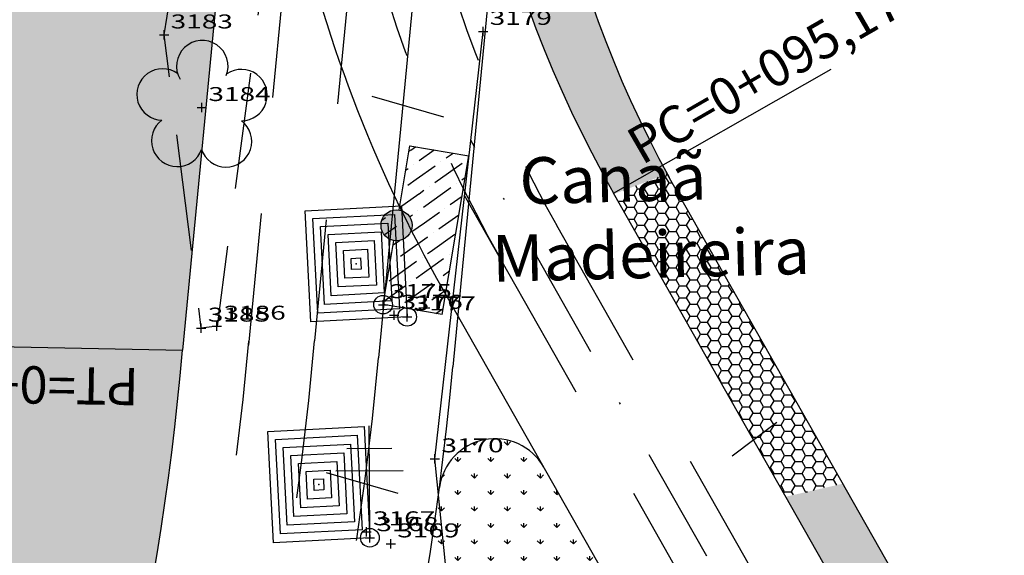
# Model space of a CAD drawing. Extents: x 188447 to 378316, y 1680273 to 3363791.
# Drawn here: x 188958 to 189011, y 1682042 to 1682071 of the extents above; entities that cross this region are included whole.
import ezdxf
from ezdxf.enums import TextEntityAlignment as Align

# ---------------------------------------------------------------- set-up
doc = ezdxf.new("R2010")
doc.units = 0
doc.header["$LTSCALE"] = 5
doc.header["$MEASUREMENT"] = 0
doc.header["$PDSIZE"] = 5
for name, pattern in [('CONTINUO', [0]), ('DASHDOT2', [0.5, 0.25, -0.125, 0, -0.125]), ('DASHED', [0.75, 0.5, -0.25]), ('DASHED2', [0.375, 0.25, -0.125])]:
    doc.linetypes.add(name, pattern=pattern)
doc.layers.get('0').update_dxf_attribs({"linetype": 'CONTINUOUS'})
for name, color, linetype in [('_TG', 7, 'CONTINUO'), ('A_FORMATO', 253, 'CONTINUOUS'), ('CALÇADA', 254, 'CONTINUOUS'), ('CANTEIROEXIST', 36, 'DASHED2'), ('EIXOPROJ', 10, 'CONTINUOUS'), ('ESTAQUEAMENTO', 7, 'CONTINUOUS'), ('FAIXAS', 10, 'DASHED'), ('MFIOPROJ', 10, 'CONTINUOUS'), ('T-ARVORE', 123, 'CONTINUO'), ('T-BOCADELOBO', 153, 'CONTINUO'), ('T-CAIXASESGOTO_NAO_IDENT', 113, 'CONTINUOUS'), ('T-CERCA_MURO_TELA', 252, 'CONTINUOUS'), ('T-PLANODIRETOR', 7, 'CONTINUOUS'), ('T-POSTE', 191, 'CONTINUO'), ('T-TEXTG', 7, 'CONTINUOUS'), ('T-TEXTP', 252, 'CONTINUOUS'), ('T-VEGETACAO', 82, 'CONTINUOUS')]:
    doc.layers.add(name, color=color, linetype=linetype)
doc.styles.add('SIMPLEX', font='simplex', dxfattribs={"height": 0.2})
pattern_1 = [(0, (94696.2326, 840142.6225), (0.5625, 0.324759525), [0.375, -0.75]), (120, (94696.2326, 840142.6225), (-0.56249999877, 0.32475952713), [0.375, -0.75]), (60, (94696.2326, 840142.6225), (1.23e-09, 0.64951905213), [-0.75, 0.375])]
pattern_2 = [(90, (94696.2326, 840142.6225), (-0.88388347625, 0.88388347625), [0.234375, -1.5333919538]), (45, (94696.2326, 840142.6225), (-0.8838834765, 0.8838834765), [0.234375, -1.015625]), (135, (94696.2326, 840142.6225), (-0.8838834765, -0.8838834765), [0.234375, -1.015625])]

# ---------------------------------------------------------------- blocks, each defined once
blk = doc.blocks.new('SIMB_CRUZETA')
at = {"color": 0}
for points in [[(-0.25, 0), (0.25, 0)], [(0, -0.25), (0, 0.25)]]:
    blk.add_lwpolyline(points, dxfattribs=at)
for tag in ['COTA', 'PONTO', 'DESC']:
    blk.add_attdef(tag, (0, 0), '', height=1)
blk = doc.blocks.new('SIMB_POSTE')
at = {"color": 0}
for points in [[(0, 0), (0, 2.5)], [(-0.5, 2), (0.5, 2)], [(-0.75, 1.5), (0.75, 1.5)]]:
    blk.add_lwpolyline(points, dxfattribs=at)
for tag in ['COTA', 'PONTO', 'DESC']:
    blk.add_attdef(tag, (0, 0), '', height=1)
blk = doc.blocks.new('A$C38844A4B')
at = {"layer": 'T-CAIXASESGOTO_NAO_IDENT'}
for points, elevation in [([(0.007, 2.159), (2.494, 2.152), (2.487, 0), (0, 0.008), (0.007, 2.159)], -10.495), ([(0.193, 1.997), (2.307, 1.991), (2.301, 0.162), (0.187, 0.168), (0.193, 1.997)], -10.495), ([(0.379, 1.835), (2.12, 1.83), (2.115, 0.324), (0.374, 0.329), (0.379, 1.835)], -5.576), ([(0.565, 1.673), (1.933, 1.669), (1.929, 0.486), (0.561, 0.49), (0.565, 1.673)], -3.116), ([(0.751, 1.512), (1.746, 1.508), (1.743, 0.648), (0.748, 0.651), (0.751, 1.512)], -0.656), ([(0.937, 1.35), (1.559, 1.348), (1.557, 0.81), (0.935, 0.812), (0.937, 1.35)], 1.804), ([(1.123, 1.188), (1.372, 1.187), (1.371, 0.972), (1.122, 0.972), (1.123, 1.188)], 4.264)]:
    blk.add_lwpolyline(points, close=True, dxfattribs=dict(at, elevation=elevation))
blk.add_point((1.247, 1.08, 5.903), dxfattribs=at)
blk = doc.blocks.new('A$C1F906D3D')
at = {"layer": 'T-BOCADELOBO', "linetype": 'CONTINUOUS'}
h = blk.add_hatch(dxfattribs=at)
h.set_pattern_fill('ANSI36', color=256, scale=2.4, style=0)
h.set_pattern_definition([(45, (-217069.37596, -2016144.97433), (0.159099025767, 0.58336309448), [0.75, -0.15, 0, -0.15])])
edge = h.paths.add_edge_path()
edge.add_arc((0.346, 1.8), 0.346, 0, 360)
edge = h.paths.add_edge_path()
edge.add_line((0.346, 3.591), (0.355, 3.6))
edge.add_line((0.346, 2.146), (0.346, 3.6))
edge.add_line((1.68, 0), (0.346, 0))
edge.add_line((0.346, 0), (0.346, 1.454))
edge.add_line((0.346, 3.6), (1.68, 3.6))
edge.add_line((1.68, 0), (1.68, 3.6))
h = blk.add_hatch(color=256, dxfattribs=at)
edge = h.paths.add_edge_path()
edge.add_arc((0.346, 1.8), 0.346, 0, 360)
for p, q in [((0.346, 3.591, -0.084), (0.355, 3.6, -0.084)), ((1.68, 0, 0.422), (1.68, 3.6, 0.422))]:
    blk.add_line(p, q, dxfattribs=at)
at = {"layer": 'T-BOCADELOBO', "elevation": 0.422}
for points in [[(0.346, 3.6), (1.68, 3.6)], [(0.346, 2.146), (0.346, 3.6), (0.346, 3.6)], [(1.68, 0), (0.346, 0), (0.346, 1.454)]]:
    blk.add_lwpolyline(points, dxfattribs=at)
at = {"layer": 'T-BOCADELOBO', "linetype": 'CONTINUOUS'}
blk.add_circle((0.346, 1.8, 0.422), 0.346, dxfattribs=at)
blk = doc.blocks.new('A$C7EB229C9')
at = {"layer": 'T-BOCADELOBO', "linetype": 'CONTINUOUS', "rotation": 268.1940797727466}
blk.add_blockref('A$C1F906D3D', (0.053, 1.792, -4.462), dxfattribs=at)
blk = doc.blocks.new('SIMB_ARVORE')
at = {"color": 0}
for centre, start, end in [((-0.545, 0.75), 18.7498, 233.1301), ((0.545, 0.75), 306.8699, 161.2502), ((-0.88, -0.285), 87.0134, 319.1849), ((0.88, -0.285), 234.9262, 89.0037), ((0, -0.925), 162.8241, 17.1759)]:
    blk.add_arc(centre, 0.575, start, end, dxfattribs=at)
blk.add_point((0, 0), dxfattribs=at)
for tag in ['COTA', 'PONTO', 'DESC']:
    blk.add_attdef(tag, (0, 0), '', height=1)
blk = doc.blocks.new('A$C092160AA')
at = {"layer": 'T-ARVORE'}
blk.add_blockref('SIMB_ARVORE', (1.455, 1.46, -0.814), dxfattribs=at)

msp = doc.modelspace()

# ---------------------------------------------------------------- hatches: boundary and pattern name
at = {"layer": 'CALÇADA', "ltscale": 5}
h = msp.add_hatch(dxfattribs=at)
h.set_pattern_fill('HONEY', color=256, scale=3, style=0)
h.set_pattern_definition(pattern_1)
h.paths.add_polyline_path([(188985.77455, 1682095.31842), (188985.10863, 1682088.74091), (188983.94754, 1682076.65853, 0.06461106), (188990.21679, 1682061.28751), (188993.06653, 1682062.36236, -0.14108609)])
h.paths.add_polyline_path([(188984.57293, 1682060.0909), (188997.48538, 1682060.4209), (188997.38958, 1682064.16968), (188984.47713, 1682063.83968)], flags=9)
h.paths.add_polyline_path([(188984.57293, 1682060.0909), (188997.48538, 1682060.4209), (188997.38958, 1682064.16968), (188984.47713, 1682063.83968)], flags=9)
h = msp.add_hatch(dxfattribs=at)
h.set_pattern_fill('HONEY', color=256, scale=3, style=0)
h.set_pattern_definition(pattern_1)
h.paths.add_polyline_path([(188999.41622, 1682045.05227), (189002.47076, 1682045.7469), (188993.05774, 1682062.35905), (188990.21677, 1682061.2875)])
h.paths.add_polyline_path([(188984.57293, 1682060.0909), (188997.48538, 1682060.4209), (188997.38958, 1682064.16968), (188984.47713, 1682063.83968)], flags=9)
h.paths.add_polyline_path([(188983.10383, 1682055.92991), (189005.17995, 1682056.49411), (189005.08414, 1682060.24288), (188983.00802, 1682059.67869)], flags=9)
h.paths.add_polyline_path([(188984.57293, 1682060.0909), (188997.48538, 1682060.4209), (188997.38958, 1682064.16968), (188984.47713, 1682063.83968)], flags=9)
h.paths.add_polyline_path([(188983.10383, 1682055.92991), (189005.17995, 1682056.49411), (189005.08414, 1682060.24288), (188983.00802, 1682059.67869)], flags=9)
h = msp.add_hatch(dxfattribs=at)
h.set_pattern_fill('HONEY', color=256, scale=3, style=0)
h.set_pattern_definition(pattern_1)
h.paths.add_polyline_path([(189002.47076, 1682045.7469), (188999.41622, 1682045.05227), (189015.82691, 1682016.09062), (189015.95447, 1682016.08496), (189019.17762, 1682016.26258)])
at = {"layer": 'T-VEGETACAO', "linetype": 'CONTINUO', "ltscale": 5}
h = msp.add_hatch(dxfattribs=at)
h.set_pattern_fill('GRASS', color=256, scale=1.25, style=0)
h.set_pattern_definition(pattern_2)
h.paths.add_polyline_path([(188933.92753, 1682087.51095, -0.00066008), (188933.85229, 1682091.14742), (188929.30461, 1682091.3865), (188928.68854, 1682088.88444), (188926.03732, 1682079.69267), (188926.54344, 1682077.7569), (188929.22285, 1682077.46091), (188933.04718, 1682078.69228), (188933.61317, 1682078.76604, -0.00190126)])
h.paths.add_polyline_path([(188955.43496, 1682089.99239), (188955.1299, 1682090.02882), (188941.86207, 1682090.72634, 0.00055492), (188941.92559, 1682087.68698, 0.00179366), (188941.62191, 1682079.11972), (188945.14129, 1682078.6367), (188952.04669, 1682075.80799), (188953.02236, 1682075.61565), (188953.7448, 1682076.55752), (188954.58914, 1682082.5051)])
h.paths.add_polyline_path([(188948.78409, 1682060.51016), (188944.00256, 1682064.48485), (188941.25791, 1682065.11255, 0.00357786), (188941.03627, 1682048.01404, -0.0151609), (188941.01065, 1682038.43459), (188941.97099, 1682041.18626), (188944.77104, 1682040.20904), (188949.68967, 1682057.17019)])
h.paths.add_polyline_path([(188933.02289, 1682038.94353), (188926.82146, 1682038.87009), (188927.82803, 1682035.50819), (188932.79966, 1682034.21233, 0.00789461)])
h.paths.add_polyline_path([(188964.29215, 1682034.76618), (188963.77935, 1682038.64098), (188961.80621, 1682040.43386), (188959.19526, 1682039.71739), (188955.15072, 1682028.38648), (188962.25252, 1682026.53539, 0.01413574)])
h = msp.add_hatch(dxfattribs=at)
h.set_pattern_fill('GRASS', color=256, scale=1.25, style=0)
h.set_pattern_definition(pattern_2)
edge = h.paths.add_edge_path()
edge.add_line((188970.5875, 1682089.21619), (188955.43725, 1682090.01266))
edge.add_line((188955.43725, 1682090.01266), (188954.58914, 1682082.5051))
edge.add_line((188954.58914, 1682082.5051), (188953.7448, 1682076.55752))
edge.add_line((188953.7448, 1682076.55752), (188953.02236, 1682075.61565))
edge.add_line((188953.02236, 1682075.61565), (188952.04669, 1682075.80799))
edge.add_line((188952.04669, 1682075.80799), (188945.14129, 1682078.6367))
edge.add_line((188945.14129, 1682078.6367), (188941.62191, 1682079.11972))
edge.add_arc((190135.87528, 1682041.07653), 1194.85915, 178.17544816, 178.84734945)
edge.add_line((188941.25791, 1682065.11255), (188944.00256, 1682064.48485))
edge.add_line((188944.00256, 1682064.48485), (188948.78409, 1682060.51016))
edge.add_line((188948.78409, 1682060.51016), (188949.68967, 1682057.17019))
edge.add_line((188949.68967, 1682057.17019), (188944.77104, 1682040.20904))
edge.add_line((188944.77104, 1682040.20904), (188944.99204, 1682040.13191))
edge.add_line((188944.99204, 1682040.13191), (188943.84249, 1682036.83807))
edge.add_ellipse((188943.56856, 1682036.05317), major_axis=(-0.58783, 0.58783), ratio=1, start_angle=0, end_angle=360)
edge.add_line((188943.29463, 1682035.26828), (188942.14507, 1682031.97444))
edge.add_line((188942.14507, 1682031.97444), (188941.96294, 1682032.038))
edge.add_line((188941.96294, 1682032.038), (188941.88552, 1682031.84408))
edge.add_line((188941.88552, 1682031.84408), (188955.15072, 1682028.38648))
edge.add_line((188955.15072, 1682028.38648), (188959.19526, 1682039.71739))
edge.add_line((188959.19526, 1682039.71739), (188961.80621, 1682040.43386))
edge.add_line((188961.80621, 1682040.43386), (188963.77935, 1682038.64098))
edge.add_line((188963.77935, 1682038.64098), (188964.3253, 1682034.51571))
edge.add_arc((188820.47437, 1682065.61006), 147.17319, 347.8027852, 355.0502064)
edge.add_line((188967.09871, 1682052.91155), (188970.5875, 1682089.21619))
h.paths.add_polyline_path([(188933.84255, 1682003.22991), (188947.64896, 1682039.61521), (188952.55747, 1682037.75267), (188938.75106, 1682001.36737)], flags=9)
h.paths.add_polyline_path([(188933.84255, 1682003.22991), (188947.64896, 1682039.61521), (188952.55747, 1682037.75267), (188938.75106, 1682001.36737)], flags=9)
h = msp.add_hatch(dxfattribs=at)
h.set_pattern_fill('GRASS', color=256, scale=1.25, style=0)
h.set_pattern_definition(pattern_2)
h.paths.add_polyline_path([(188986.451, 1682046.63483, 0.72034066), (188980.86585, 1682045.54201, -0.02718586), (188977.60533, 1682027.96681), (188996.97097, 1682028.06914)])

# ---------------------------------------------------------------- linework, layer by layer
at = {"layer": 'A_FORMATO', "ltscale": 5}
for centre in [(188977.84675, 1682055.35146, 4.376), (188977.84675, 1682055.35146, 4.376), (188979.13649, 1682054.69793, 4.13793), (188979.13649, 1682054.69793, 4.13793), (188977.1386, 1682042.85205, 4.12437), (188977.1386, 1682042.85205, 4.12437)]:
    msp.add_circle(centre, 0.5, dxfattribs=at)
at = {"layer": 'CANTEIROEXIST', "ltscale": 5, "elevation": 3.78952, "flags": 128}
msp.add_lwpolyline([(188971.95737, 1682077.0707), (188968.94881, 1682054.19505), (188968.10636, 1682054.09275), (188966.11632, 1682069.81464), (188967.38244, 1682077.52595)], dxfattribs=at)
at = {"layer": 'EIXOPROJ', "linetype": 'DASHDOT2', "ltscale": 5, "flags": 128}
msp.add_lwpolyline([(189082.15245, 1681888.38977), (188982.54857, 1682064.17111)], dxfattribs=at)
at = {"layer": 'ESTAQUEAMENTO', "ltscale": 5}
for p, q in [((188990.19178, 1682061.33158), (189001.85733, 1682067.98499)), ((188977.24557, 1682066.54002, 1.18673), (188981.08843, 1682065.4296, 0.92719)), ((188951.4054, 1682053.2335), (188967.09871, 1682052.91155)), ((188974.79, 1682046.3494, 1.18673), (188978.63285, 1682045.23899, 0.92719))]:
    msp.add_line(p, q, dxfattribs=at)
at = {"layer": 'FAIXAS', "ltscale": 5}
for points in [[(188972.31152, 1682279.29778), (188979.12675, 1682125.873, -0.0350631), (188978.39044, 1682097.23608), (188974.17901, 1682053.41162)], [(188968.81497, 1682279.14246), (188975.63019, 1682125.71768, -0.0350631), (188974.90649, 1682097.57088), (188970.64101, 1682053.184)]]:
    msp.add_lwpolyline(points, format="xyb", dxfattribs=at)
at = {"layer": 'FAIXAS', "ltscale": 5, "flags": 128}
for points in [[(189080.62989, 1681887.52703), (188982.21462, 1682061.21071)], [(189083.67501, 1681889.2525), (188987.14668, 1682059.60611)]]:
    msp.add_lwpolyline(points, dxfattribs=at)
at = {"layer": 'FAIXAS', "ltscale": 5}
for centre, radius, start, end in [((189046.30906, 1682093.12942), 71.5, 174.9301493, 209.5374136), ((189046.30906, 1682093.12942), 68, 174.9301493, 209.5374136), ((188817.73426, 1682066.71589), 153.5, 317.7349135, 355.0216963), ((188817.73426, 1682066.71589), 157, 317.8340287, 355.1391934), ((188817.73426, 1682066.71589), 160.5, 317.9288089, 354.9170272)]:
    msp.add_arc(centre, radius, start, end, dxfattribs=at)
at = {"layer": 'MFIOPROJ', "ltscale": 5}
msp.add_line((188981.87439, 1682096.90128), (188977.60706, 1682052.49511), dxfattribs=at)
for points in [[(188979.80413, 1682279.63061), (188986.61936, 1682126.20583, -0.0350631), (188985.85605, 1682096.51865), (188981.57934, 1682052.01488)], [(188965.31842, 1682278.98714), (188972.13364, 1682125.56236, -0.0350631), (188971.42254, 1682097.90568), (188967.09871, 1682052.91155)]]:
    msp.add_lwpolyline(points, format="xyb", dxfattribs=at)
at = {"layer": 'MFIOPROJ', "ltscale": 5, "flags": 128}
msp.add_lwpolyline([(189086.72013, 1681890.97797), (188990.19179, 1682061.33158)], dxfattribs=at)
at = {"layer": 'MFIOPROJ', "ltscale": 5}
for centre, radius, start, end in [((188820.47437, 1682065.61006), 147.17319, 320.9274585, 355.0502064), ((188817.57732, 1682066.74018), 164.65848, 318.0630538, 354.8694559)]:
    msp.add_arc(centre, radius, start, end, dxfattribs=at)
at = {"layer": 'T-CERCA_MURO_TELA', "ltscale": 5, "flags": 128}
msp.add_lwpolyline([(189010.88558, 1682015.09669), (189000.12133, 1682015.80182), (188988.12764, 1682015.85473), (188982.0848, 1682032.63613), (188980.6207, 1682047.08093), (188983.20685, 1682070.00667)], dxfattribs=at)
msp.add_lwpolyline([(189010.88558, 1682015.09669), (189000.12133, 1682015.80182), (188988.12764, 1682015.85473), (188982.0848, 1682032.63613), (188980.6207, 1682047.08093), (188983.20685, 1682070.00667)], dxfattribs=at)
at = {"layer": 'T-PLANODIRETOR', "ltscale": 5, "flags": 128}
msp.add_lwpolyline([(189096.66679, 1681879.50937), (188993.02191, 1682062.42228)], dxfattribs=at)
at = {"layer": 'T-PLANODIRETOR', "color": 1, "ltscale": 5, "flags": 128}
msp.add_lwpolyline([(189023.61518, 1681981.04732), (188981.05651, 1682056.15504)], dxfattribs=at)
at = {"layer": 'T-PLANODIRETOR', "color": 1, "ltscale": 5}
for centre, radius, start, end in [((189046.30906, 1682093.12942), 75, 174.9301493, 209.5374136), ((189046.30906, 1682093.12942), 64.5, 174.9301493, 209.5374136), ((189046.6552, 1682091.50434), 61, 174.3273291, 208.732268), ((188983.8409, 1682045.15585), 3, 29.537414, 172.604562)]:
    msp.add_arc(centre, radius, start, end, dxfattribs=at)
at = {"layer": 'T-TEXTG', "ltscale": 5}
msp.add_line((188996.54296, 1682047.23585), (188998.93385, 1682049.04794), dxfattribs=at)

# ---------------------------------------------------------------- block references
at = {"layer": '_TG', "color": 5}
ref = msp.add_blockref('SIMB_CRUZETA', (188966.11533, 1682069.81459, 3.74323), dxfattribs=at)
ref.add_attrib('PONTO', '3183', dxfattribs={"layer": '0', "color": 1, "height": 0.75, "style": 'SIMPLEX', "width": 1.333332, "flags": 8}).set_placement((188966.46533, 1682070.16459), (188969.79867, 1682070.16459), align=Align.FIT)
ref = msp.add_blockref('SIMB_CRUZETA', (188983.20587, 1682070.00663, 4.18706), dxfattribs=at)
ref.add_attrib('PONTO', '3179', dxfattribs={"layer": '0', "color": 1, "height": 0.75, "style": 'SIMPLEX', "width": 1.352657, "flags": 8}).set_placement((188983.55587, 1682070.35663), (188986.8892, 1682070.35663), align=Align.FIT)
ref = msp.add_blockref('SIMB_CRUZETA', (188968.13761, 1682065.92116, 4.21699), dxfattribs=at)
ref.add_attrib('PONTO', '3184', dxfattribs={"layer": '0', "color": 1, "height": 0.75, "style": 'SIMPLEX', "width": 1.314554, "flags": 8}).set_placement((188968.48761, 1682066.27116), (188971.82095, 1682066.27116), align=Align.FIT)
ref = msp.add_blockref('SIMB_CRUZETA', (188977.84578, 1682055.35143, 3.94409), dxfattribs=at)
ref.add_attrib('PONTO', '3175', dxfattribs={"layer": '0', "color": 1, "height": 0.75, "style": 'SIMPLEX', "width": 1.333334, "flags": 8}).set_placement((188978.19578, 1682055.70143), (188981.52911, 1682055.70143), align=Align.FIT)
ref = msp.add_blockref('SIMB_CRUZETA', (188978.43366, 1682054.78136, 4.14761), dxfattribs=at)
ref.add_attrib('PONTO', '3176', dxfattribs={"layer": '0', "color": 1, "height": 0.75, "style": 'SIMPLEX', "width": 1.352657, "flags": 8}).set_placement((188978.78366, 1682055.13136), (188982.117, 1682055.13136), align=Align.FIT)
ref = msp.add_blockref('SIMB_CRUZETA', (188979.1354, 1682054.69788, 4.13793), dxfattribs=at)
ref.add_attrib('PONTO', '3177', dxfattribs={"layer": '0', "color": 1, "height": 0.75, "style": 'SIMPLEX', "width": 1.333333, "flags": 8}).set_placement((188979.4854, 1682055.04788), (188982.81873, 1682055.04788), align=Align.FIT)
ref = msp.add_blockref('SIMB_CRUZETA', (188968.10539, 1682054.09271, 3.85521), dxfattribs=at)
ref.add_attrib('PONTO', '3185', dxfattribs={"layer": '0', "color": 1, "height": 0.75, "style": 'SIMPLEX', "width": 1.333333, "flags": 8}).set_placement((188968.45539, 1682054.44271), (188971.78872, 1682054.44271), align=Align.FIT)
ref = msp.add_blockref('SIMB_CRUZETA', (188968.94783, 1682054.19501, 3.84359), dxfattribs=at)
ref.add_attrib('PONTO', '3186', dxfattribs={"layer": '0', "color": 1, "height": 0.75, "style": 'SIMPLEX', "width": 1.352657, "flags": 8}).set_placement((188969.29784, 1682054.54501), (188972.63117, 1682054.54501), align=Align.FIT)
ref = msp.add_blockref('SIMB_CRUZETA', (188980.61973, 1682047.0809, 4.19948), dxfattribs=at)
ref.add_attrib('PONTO', '3170', dxfattribs={"layer": '0', "color": 1, "height": 0.75, "style": 'SIMPLEX', "width": 1.333334, "flags": 8}).set_placement((188980.96973, 1682047.4309), (188984.30306, 1682047.4309), align=Align.FIT)
ref = msp.add_blockref('SIMB_CRUZETA', (188976.95878, 1682043.16776, 3.97218), dxfattribs=at)
ref.add_attrib('PONTO', '3167', dxfattribs={"layer": '0', "color": 1, "height": 0.75, "style": 'SIMPLEX', "width": 1.333333, "flags": 8}).set_placement((188977.30878, 1682043.51776), (188980.64211, 1682043.51776), align=Align.FIT)
ref = msp.add_blockref('SIMB_CRUZETA', (188977.13763, 1682042.852, 4.12437), dxfattribs=at)
ref.add_attrib('PONTO', '3168', dxfattribs={"layer": '0', "color": 1, "height": 0.75, "style": 'SIMPLEX', "width": 1.333332, "flags": 8}).set_placement((188977.48763, 1682043.202), (188980.82097, 1682043.202), align=Align.FIT)
ref = msp.add_blockref('SIMB_CRUZETA', (188978.25293, 1682042.52057, 4.20589), dxfattribs=at)
ref.add_attrib('PONTO', '3169', dxfattribs={"layer": '0', "color": 1, "height": 0.75, "style": 'SIMPLEX', "width": 1.352657, "flags": 8}).set_placement((188978.60293, 1682042.87057), (188981.93626, 1682042.87057), align=Align.FIT)
at = {"layer": 'T-ARVORE', "linetype": 'CONTINUO', "xscale": 2.399999999957097, "yscale": 2.400000000023283, "zscale": 2.4, "rotation": 251.5033490982244}
msp.add_blockref('A$C092160AA', (188965.92293, 1682070.34464, 6.17059), dxfattribs=at)
msp.add_blockref('A$C092160AA', (188965.92293, 1682070.34464, 6.17059), dxfattribs=at)
at = {"layer": 'T-BOCADELOBO', "linetype": 'CONTINUO', "xscale": 2.40000000005227, "yscale": 2.400000000023283, "zscale": 2.4, "rotation": 82.21931041854285}
msp.add_blockref('A$C7EB229C9', (188981.2716, 1682054.78172, 14.072), dxfattribs=at)
msp.add_blockref('A$C7EB229C9', (188981.2716, 1682054.78172, 14.072), dxfattribs=at)
at = {"layer": 'T-CAIXASESGOTO_NAO_IDENT', "linetype": 'DASHDOT2', "xscale": 2.400000000022762, "yscale": 2.400000000023283, "zscale": 2.4, "rotation": 93.13914846919933}
for p in [(188979.15466, 1682054.69893, 29.32618), (188979.15466, 1682054.69893, 29.32618), (188977.15677, 1682042.85305, 29.31262), (188977.15677, 1682042.85305, 29.31262)]:
    msp.add_blockref('A$C38844A4B', p, dxfattribs=at)
at = {"layer": 'T-POSTE', "xscale": 2.400000000004796, "yscale": 2.400000000023283, "zscale": 2.4, "rotation": 0.368256584036389}
msp.add_blockref('SIMB_POSTE', (188977.1386, 1682042.85204, 4.12437), dxfattribs=at)
msp.add_blockref('SIMB_POSTE', (188977.1386, 1682042.85204, 4.12437), dxfattribs=at)

# ---------------------------------------------------------------- texts
at = {"layer": 'ESTAQUEAMENTO', "ltscale": 5, "char_height": 2, "attachment_point": 5}
for s, insert, rotation in [('PC=0+095,17', (188998.41166, 1682067.53813, -7.32081), 30), ('PT=0+087,65', (188956.6437, 1682051.34877, -7.32081), 179)]:
    msp.add_mtext(s, dxfattribs=dict(at, insert=insert, rotation=rotation))
at = {"layer": 'T-TEXTP'}
for s, p in [('Canaã', (188985.18176, 1682060.73167, 12.15939)), ('Canaã', (188985.18176, 1682060.73167, 12.15939)), ('Madeireira', (188983.71265, 1682056.57067, 12.15939)), ('Madeireira', (188983.71265, 1682056.57067, 12.15939))]:
    msp.add_text(s, height=2.5, rotation=1.463981, dxfattribs=at).set_placement(p)

doc.saveas('drawing.dxf')
